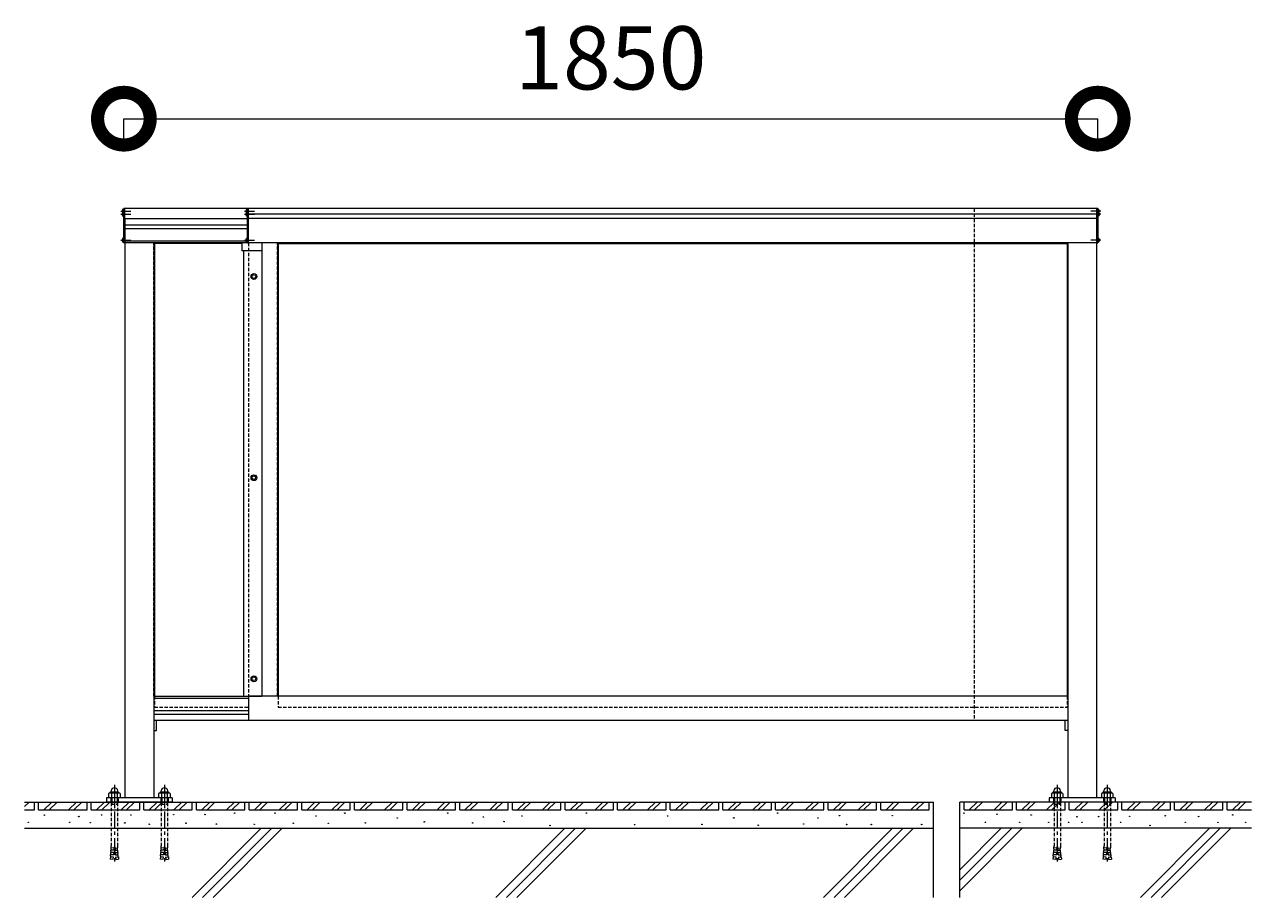
# Model space of a CAD drawing. Units: millimetres. Extents: x 1560 to 11516, y -236 to 5637.
# Drawn here: x 7985 to 10316, y -236 to 1422 of the extents above; entities that cross this region are included whole.
import ezdxf

# ---------------------------------------------------------------- set-up
doc = ezdxf.new("R2010")
doc.units = ezdxf.units.MM
doc.linetypes.add('CENTER', pattern=[50.8, 31.75, -6.35, 6.35, -6.35])
doc.linetypes.add('HIDDEN', pattern=[9.525, 6.35, -3.175])
for name, color, linetype, lineweight in [('(KE)ねじ・ボルトナット・アンカーボルト', 2, 'Continuous', 13), ('(KE)ゴム・クッション', 4, 'Continuous', 13), ('(KE)モルタル', 6, 'Continuous', 13), ('(KE)寸法', 7, 'Continuous', 9), ('(KE)支柱・横桟・縦桟・笠木', 2, 'Continuous', 13), ('(KE)本体(パネル・カバー・ジョイントPL)', 3, 'Continuous', 13), ('(KE)躯体', 6, 'Continuous', 13)]:
    doc.layers.add(name, color=color, linetype=linetype, lineweight=lineweight)
doc.styles.add('(K)文字_異尺度_H3.0-1.0', font='txt', dxfattribs={"height": 3})
doc.dimstyles.new('kaneso異尺度対応_H3.0(S5.0)', dxfattribs={"dimscale": 6, "dimtxt": 3, "dimasz": 5, "dimexe": 0, "dimexo": 3, "dimgap": 1, "dimtad": 1, "dimdec": 1, "dimdsep": 46, "dimtxsty": '(K)文字_異尺度_H3.0-1.0', "dimblk": 'DOTSMALL', "dimcen": 0, "dimclrt": 2, "dimadec": 0, "dimazin": 0, "dimtfac": 1, "dimtdec": 1, "dimtmove": 1, "dimatfit": 3, "dimldrblk": 'DOTSMALL', "dimfxl": 1, "dimtfill": 1, "dimlwd": 9, "dimlwe": 9, "dimarcsym": 0})

# ---------------------------------------------------------------- blocks, each defined once
blk = doc.blocks.new('_DotSmall')
at = {"color": 0, "linetype": 'ByBlock', "const_width": 0.5}
blk.add_lwpolyline([(-0.0625, 0, 1), (0.0625, 0, 1)], format="xyb", close=True, dxfattribs=at)
blk = doc.blocks.new('*D65')
at = {"layer": '(KE)寸法', "color": 0, "lineweight": 9, "transparency": 16777216}
for p, q in [((8174.2, 1192.8), (8174.2, 1243.6)), ((8174.2, 1243.6), (10024.2, 1243.6)), ((10024.2, 1192.8), (10024.2, 1243.6))]:
    blk.add_line(p, q, dxfattribs=at)
at = {"layer": 'Defpoints', "color": 0, "transparency": 16777216}
for p in [(10024.2, 1243.6), (8174.2, 1072.8), (10024.2, 1072.8)]:
    blk.add_point(p, dxfattribs=at)
at = {"layer": '(KE)寸法', "color": 0, "lineweight": 9, "transparency": 16777216, "xscale": 200, "yscale": 200, "zscale": 200, "rotation": 180}
blk.add_blockref('_DotSmall', (8174.2, 1243.6), dxfattribs=at)
at = {"layer": '(KE)寸法', "color": 0, "lineweight": 9, "transparency": 16777216, "xscale": 200, "yscale": 200, "zscale": 200}
blk.add_blockref('_DotSmall', (10024.2, 1243.6), dxfattribs=at)
at = {"layer": '(KE)寸法', "color": 2, "transparency": 16777216, "insert": (9099.2, 1343.6), "char_height": 120, "attachment_point": 5, "style": '(K)文字_異尺度_H3.0-1.0', "bg_fill": 3, "box_fill_scale": 1.1, "bg_fill_color": 256, "bg_fill_true_color": 13158600, "bg_fill_transparency": 0}
blk.add_mtext('1850', dxfattribs=at)

msp = doc.modelspace()

# ---------------------------------------------------------------- linework, layer by layer
at = {"layer": '(KE)ねじ・ボルトナット・アンカーボルト', "color": 2, "linetype": 'CENTER'}
for p, q in [((8168.36, 1067.78), (8187.13, 1067.78)), ((8168.36, 1062.15), (8187.13, 1062.15)), ((8403.36, 1067.78), (8422.13, 1067.78)), ((8403.36, 1062.15), (8422.13, 1062.15)), ((10030.07, 1067.78), (10011.3, 1067.78)), ((10030.07, 1062.15), (10011.3, 1062.15)), ((8168.36, 1012.75), (8187.13, 1012.75)), ((8403.36, 1012.75), (8422.13, 1012.75)), ((10030.07, 1012.75), (10011.3, 1012.75)), ((8156.22, -21.33), (8156.22, -168.46)), ((8251.22, -21.33), (8251.22, -168.46)), ((9947.22, -21.33), (9947.22, -168.46)), ((10042.22, -21.33), (10042.22, -168.46)), ((8251.22, -38.45), (8251.22, -62.04)), ((9947.22, -38.45), (9947.22, -62.04)), ((10042.22, -38.45), (10042.22, -62.04))]:
    msp.add_line(p, q, dxfattribs=at)
at = {"layer": '(KE)ねじ・ボルトナット・アンカーボルト', "color": 2}
for p, q in [((8171.14, 1068.28), (8171.54, 1068.28)), ((8171.14, 1067.28), (8171.54, 1067.28)), ((8171.14, 1062.65), (8171.54, 1062.65)), ((8171.14, 1061.65), (8171.54, 1061.65)), ((8171.54, 1068.28), (8171.54, 1067.28)), ((8171.54, 1062.65), (8171.54, 1061.65)), ((8174.22, 1071.78), (8172.49, 1071.78)), ((8174.22, 1066.15), (8172.49, 1066.15)), ((8172.49, 1058.15), (8174.22, 1058.15)), ((8174.22, 1063.78), (8174.22, 1071.78)), ((8174.22, 1058.15), (8174.22, 1066.15)), ((8406.14, 1068.28), (8406.54, 1068.28)), ((8406.14, 1067.28), (8406.54, 1067.28)), ((8406.14, 1062.65), (8406.54, 1062.65)), ((8406.14, 1061.65), (8406.54, 1061.65)), ((8406.54, 1068.28), (8406.54, 1067.28)), ((8406.54, 1062.65), (8406.54, 1061.65)), ((8409.22, 1071.78), (8407.49, 1071.78)), ((8409.22, 1066.15), (8407.49, 1066.15)), ((8407.49, 1058.15), (8409.22, 1058.15)), ((8409.22, 1063.78), (8409.22, 1071.78)), ((8409.22, 1058.15), (8409.22, 1066.15)), ((10024.22, 1071.78), (10025.94, 1071.78)), ((10024.22, 1063.78), (10024.22, 1071.78)), ((10024.22, 1066.15), (10025.94, 1066.15)), ((10024.22, 1058.15), (10024.22, 1066.15)), ((10025.94, 1058.15), (10024.22, 1058.15)), ((10027.3, 1068.28), (10026.9, 1068.28)), ((10026.9, 1068.28), (10026.9, 1067.28)), ((10027.3, 1067.28), (10026.9, 1067.28)), ((10027.3, 1062.65), (10026.9, 1062.65)), ((10026.9, 1062.65), (10026.9, 1061.65)), ((10027.3, 1061.65), (10026.9, 1061.65)), ((8171.14, 1013.25), (8171.54, 1013.25)), ((8171.14, 1012.25), (8171.54, 1012.25)), ((8171.54, 1013.25), (8171.54, 1012.25)), ((8174.22, 1016.75), (8172.49, 1016.75)), ((8172.49, 1008.75), (8174.22, 1008.75)), ((8174.22, 1008.75), (8174.22, 1016.75)), ((8406.14, 1013.25), (8406.54, 1013.25)), ((8406.14, 1012.25), (8406.54, 1012.25)), ((8406.54, 1013.25), (8406.54, 1012.25)), ((8409.22, 1016.75), (8407.49, 1016.75)), ((8407.49, 1008.75), (8409.22, 1008.75)), ((8409.22, 1008.75), (8409.22, 1016.75)), ((10024.22, 1008.75), (10024.22, 1016.75)), ((10024.22, 1016.75), (10025.94, 1016.75)), ((10025.94, 1008.75), (10024.22, 1008.75)), ((10026.9, 1013.25), (10026.9, 1012.25)), ((10027.3, 1013.25), (10026.9, 1013.25)), ((10027.3, 1012.25), (10026.9, 1012.25)), ((8145.27, -38.09), (8145.27, -46.25)), ((8167.17, -46.25), (8145.27, -46.25)), ((8164.43, -37.25), (8148, -37.25)), ((8163.67, -35.64), (8148.77, -35.64)), ((8149.37, -35.64), (8149.79, -32.8)), ((8150.74, -38.09), (8150.74, -46.25)), ((8161.69, -38.09), (8161.69, -46.25)), ((8163.07, -35.64), (8162.65, -32.8)), ((8167.17, -38.09), (8167.17, -46.25)), ((8240.27, -38.09), (8240.27, -46.25)), ((8262.17, -46.25), (8240.27, -46.25)), ((8259.43, -37.25), (8243, -37.25)), ((8258.67, -35.64), (8243.77, -35.64)), ((8244.37, -35.64), (8244.79, -32.8)), ((8245.74, -38.09), (8245.74, -46.25)), ((8256.69, -38.09), (8256.69, -46.25)), ((8258.07, -35.64), (8257.65, -32.8)), ((8262.17, -38.09), (8262.17, -46.25)), ((9936.27, -38.09), (9936.27, -46.25)), ((9958.17, -46.25), (9936.27, -46.25)), ((9955.43, -37.25), (9939, -37.25)), ((9954.67, -35.64), (9939.77, -35.64)), ((9940.37, -35.64), (9940.79, -32.8)), ((9941.74, -38.09), (9941.74, -46.25)), ((9952.69, -38.09), (9952.69, -46.25)), ((9954.07, -35.64), (9953.65, -32.8)), ((9958.17, -38.09), (9958.17, -46.25)), ((10031.27, -38.09), (10031.27, -46.25)), ((10053.17, -46.25), (10031.27, -46.25)), ((10050.43, -37.25), (10034, -37.25)), ((10049.67, -35.64), (10034.77, -35.64)), ((10035.37, -35.64), (10035.79, -32.8)), ((10036.74, -38.09), (10036.74, -46.25)), ((10047.69, -38.09), (10047.69, -46.25)), ((10049.07, -35.64), (10048.65, -32.8)), ((10053.17, -38.09), (10053.17, -46.25)), ((10057.22, -54.25), (10048.22, -54.25)), ((10057.22, -49.25), (10057.22, -54.25))]:
    msp.add_line(p, q, dxfattribs=at)
at = {"layer": '(KE)ねじ・ボルトナット・アンカーボルト', "color": 2, "linetype": 'HIDDEN'}
for p, q in [((8150.22, -46.25), (8150.22, -137.61)), ((8151.16, -46.25), (8151.16, -58.64)), ((8161.27, -46.25), (8161.27, -58.64)), ((8162.22, -46.25), (8162.22, -137.61)), ((8245.22, -46.25), (8245.22, -137.61)), ((8246.16, -46.25), (8246.16, -58.64)), ((8256.27, -46.25), (8256.27, -58.64)), ((8257.22, -46.25), (8257.22, -137.61)), ((9941.22, -46.25), (9941.22, -137.61)), ((9942.16, -46.25), (9942.16, -58.64)), ((9952.27, -46.25), (9952.27, -58.64)), ((9953.22, -46.25), (9953.22, -137.61)), ((10036.22, -46.25), (10036.22, -137.61)), ((10037.16, -46.25), (10037.16, -58.64)), ((10047.27, -46.25), (10047.27, -58.64)), ((10048.22, -46.25), (10048.22, -137.61)), ((8150.22, -58.64), (8162.22, -58.64)), ((8151.16, -58.64), (8150.22, -59.58)), ((8161.27, -58.64), (8162.22, -59.58)), ((8245.22, -58.64), (8257.22, -58.64)), ((8246.16, -58.64), (8245.22, -59.58)), ((8256.27, -58.64), (8257.22, -59.58)), ((9941.22, -58.64), (9953.22, -58.64)), ((9942.16, -58.64), (9941.22, -59.58)), ((9952.27, -58.64), (9953.22, -59.58)), ((10036.22, -58.64), (10048.22, -58.64)), ((10037.16, -58.64), (10036.22, -59.58)), ((10047.27, -58.64), (10048.22, -59.58)), ((8155.62, -139.64), (8153.52, -163.55)), ((8155.62, -139.64), (8156.82, -139.64)), ((8156.82, -139.64), (8158.91, -163.55)), ((8250.62, -139.64), (8248.52, -163.55)), ((8250.62, -139.64), (8251.82, -139.64)), ((8251.82, -139.64), (8253.91, -163.55)), ((9946.62, -139.64), (9944.52, -163.55)), ((9946.62, -139.64), (9947.82, -139.64)), ((9947.82, -139.64), (9949.91, -163.55)), ((10041.62, -139.64), (10039.52, -163.55)), ((10041.62, -139.64), (10042.82, -139.64)), ((10042.82, -139.64), (10044.91, -163.55)), ((8148.53, -158.69), (8148.14, -163.07)), ((8153.52, -163.55), (8148.14, -163.07)), ((8153.91, -159.16), (8148.53, -158.69)), ((8154.29, -154.78), (8148.91, -154.31)), ((8149.13, -158.74), (8148.91, -154.31)), ((8154.67, -150.4), (8149.3, -149.93)), ((8149.51, -154.36), (8149.3, -149.93)), ((8155.06, -146.01), (8149.68, -145.54)), ((8149.89, -149.98), (8149.68, -145.54)), ((8155.44, -141.63), (8150.06, -141.16)), ((8150.28, -145.59), (8150.06, -141.16)), ((8156.99, -141.63), (8162.37, -141.16)), ((8157.37, -146.01), (8162.75, -145.54)), ((8157.76, -150.4), (8163.14, -149.93)), ((8158.14, -154.78), (8163.52, -154.31)), ((8158.52, -159.16), (8163.9, -158.69)), ((8158.91, -163.55), (8164.29, -163.07)), ((8162.16, -145.59), (8162.37, -141.16)), ((8162.54, -149.98), (8162.75, -145.54)), ((8162.92, -154.36), (8163.14, -149.93)), ((8163.31, -158.74), (8163.52, -154.31)), ((8163.9, -158.69), (8164.29, -163.07)), ((8243.53, -158.69), (8243.14, -163.07)), ((8248.52, -163.55), (8243.14, -163.07)), ((8248.91, -159.16), (8243.53, -158.69)), ((8249.29, -154.78), (8243.91, -154.31)), ((8244.13, -158.74), (8243.91, -154.31)), ((8249.67, -150.4), (8244.3, -149.93)), ((8244.51, -154.36), (8244.3, -149.93)), ((8250.06, -146.01), (8244.68, -145.54)), ((8244.89, -149.98), (8244.68, -145.54)), ((8250.44, -141.63), (8245.06, -141.16)), ((8245.28, -145.59), (8245.06, -141.16)), ((8251.99, -141.63), (8257.37, -141.16)), ((8252.37, -146.01), (8257.75, -145.54)), ((8252.76, -150.4), (8258.14, -149.93)), ((8253.14, -154.78), (8258.52, -154.31)), ((8253.52, -159.16), (8258.9, -158.69)), ((8253.91, -163.55), (8259.29, -163.07)), ((8257.16, -145.59), (8257.37, -141.16)), ((8257.54, -149.98), (8257.75, -145.54)), ((8257.92, -154.36), (8258.14, -149.93)), ((8258.31, -158.74), (8258.52, -154.31)), ((8258.9, -158.69), (8259.29, -163.07)), ((9939.53, -158.69), (9939.14, -163.07)), ((9944.52, -163.55), (9939.14, -163.07)), ((9944.91, -159.16), (9939.53, -158.69)), ((9945.29, -154.78), (9939.91, -154.31)), ((9940.13, -158.74), (9939.91, -154.31)), ((9945.67, -150.4), (9940.3, -149.93)), ((9940.51, -154.36), (9940.3, -149.93)), ((9946.06, -146.01), (9940.68, -145.54)), ((9940.89, -149.98), (9940.68, -145.54)), ((9946.44, -141.63), (9941.06, -141.16)), ((9941.28, -145.59), (9941.06, -141.16)), ((9947.99, -141.63), (9953.37, -141.16)), ((9948.37, -146.01), (9953.75, -145.54)), ((9948.76, -150.4), (9954.14, -149.93)), ((9949.14, -154.78), (9954.52, -154.31)), ((9949.52, -159.16), (9954.9, -158.69)), ((9949.91, -163.55), (9955.29, -163.07)), ((9953.16, -145.59), (9953.37, -141.16)), ((9953.54, -149.98), (9953.75, -145.54)), ((9953.92, -154.36), (9954.14, -149.93)), ((9954.31, -158.74), (9954.52, -154.31)), ((9954.9, -158.69), (9955.29, -163.07)), ((10034.53, -158.69), (10034.14, -163.07)), ((10039.52, -163.55), (10034.14, -163.07)), ((10039.91, -159.16), (10034.53, -158.69)), ((10040.29, -154.78), (10034.91, -154.31)), ((10035.13, -158.74), (10034.91, -154.31)), ((10040.67, -150.4), (10035.3, -149.93)), ((10035.51, -154.36), (10035.3, -149.93)), ((10041.06, -146.01), (10035.68, -145.54)), ((10035.89, -149.98), (10035.68, -145.54)), ((10041.44, -141.63), (10036.06, -141.16)), ((10036.28, -145.59), (10036.06, -141.16)), ((10042.99, -141.63), (10048.37, -141.16)), ((10043.37, -146.01), (10048.75, -145.54)), ((10043.76, -150.4), (10049.14, -149.93)), ((10044.14, -154.78), (10049.52, -154.31)), ((10044.52, -159.16), (10049.9, -158.69)), ((10044.91, -163.55), (10050.29, -163.07)), ((10048.16, -145.59), (10048.37, -141.16)), ((10048.54, -149.98), (10048.75, -145.54)), ((10048.92, -154.36), (10049.14, -149.93)), ((10049.31, -158.74), (10049.52, -154.31)), ((10049.9, -158.69), (10050.29, -163.07))]:
    msp.add_line(p, q, dxfattribs=at)
at = {"layer": '(KE)ねじ・ボルトナット・アンカーボルト', "color": 2}
for centre, radius, start, end in [((8177.62, 1067.78), 6.5, 142.02013, 175.58826), ((8177.62, 1067.78), 6.5, 184.41174, 205.68653), ((8177.62, 1062.15), 6.5, 142.02013, 175.58826), ((8177.62, 1062.15), 6.5, 184.41174, 217.97987), ((8412.62, 1067.78), 6.5, 142.02013, 175.58826), ((8412.62, 1067.78), 6.5, 184.41174, 205.68653), ((8412.62, 1062.15), 6.5, 142.02013, 175.58826), ((8412.62, 1062.15), 6.5, 184.41174, 217.97987), ((10020.82, 1067.78), 6.5, 4.41174, 37.97987), ((10020.82, 1062.15), 6.5, 4.41174, 37.97987), ((10020.82, 1062.15), 6.5, 322.02013, 355.58826), ((10020.82, 1067.78), 6.5, 334.31347, 355.58826), ((8177.62, 1012.75), 6.5, 142.02013, 175.58826), ((8177.62, 1012.75), 6.5, 184.41174, 217.97987), ((8412.62, 1012.75), 6.5, 142.02013, 175.58826), ((8412.62, 1012.75), 6.5, 184.41174, 217.97987), ((10020.82, 1012.75), 6.5, 4.41174, 37.97987), ((10020.82, 1012.75), 6.5, 322.02013, 355.58826), ((8148, -42.1), 4.85, 55.64641, 124.35359), ((8148.77, -37.34), 1.7, 90, 180), ((8156.22, -33.75), 6.5, 8.4043, 171.5957), ((8156.22, -55.38), 18.14, 72.42847, 107.57153), ((8164.43, -42.1), 4.85, 55.64641, 124.35359), ((8163.67, -37.34), 1.7, 0, 90), ((8243, -42.1), 4.85, 55.64641, 124.35359), ((8243.77, -37.34), 1.7, 90, 180), ((8251.22, -33.75), 6.5, 8.4043, 171.5957), ((8251.22, -55.38), 18.14, 72.42847, 107.57153), ((8259.43, -42.1), 4.85, 55.64641, 124.35359), ((8258.67, -37.34), 1.7, 0, 90), ((9939, -42.1), 4.85, 55.64641, 124.35359), ((9939.77, -37.34), 1.7, 90, 180), ((9947.22, -33.75), 6.5, 8.4043, 171.5957), ((9947.22, -55.38), 18.14, 72.42847, 107.57153), ((9955.43, -42.1), 4.85, 55.64641, 124.35359), ((9954.67, -37.34), 1.7, 0, 90), ((10034, -42.1), 4.85, 55.64641, 124.35359), ((10034.77, -37.34), 1.7, 90, 180), ((10042.22, -33.75), 6.5, 8.4043, 171.5957), ((10042.22, -55.38), 18.14, 72.42847, 107.57153), ((10050.43, -42.1), 4.85, 55.64641, 124.35359), ((10049.67, -37.34), 1.7, 0, 90)]:
    msp.add_arc(centre, radius, start, end, dxfattribs=at)
at = {"layer": '(KE)ねじ・ボルトナット・アンカーボルト', "color": 2, "linetype": 'HIDDEN'}
for centre, start, end in [((8107.75, -137.55), 355.12158, 359.91591), ((8204.68, -137.55), 180.08409, 184.87842), ((8202.75, -137.55), 355.12158, 359.91591), ((8299.68, -137.55), 180.08409, 184.87842), ((9898.75, -137.55), 355.12158, 359.91591), ((9995.68, -137.55), 180.08409, 184.87842), ((9993.75, -137.55), 355.12158, 359.91591), ((10090.68, -137.55), 180.08409, 184.87842)]:
    msp.add_arc(centre, 42.47, start, end, dxfattribs=at)
at = {"layer": '(KE)ゴム・クッション', "color": 4}
for p, q in [((8436.22, 1007.75), (8398.22, 1007.75)), ((8436.22, 1007.75), (8398.22, 1007.75)), ((8398.22, 1007.75), (8398.22, 992.75)), ((8436.22, 1007.75), (8436.22, 146.75)), ((8436.22, 992.75), (8398.22, 992.75)), ((8401.22, 992.75), (8401.22, 146.75)), ((8401.22, 146.75), (8436.22, 146.75)), ((8401.22, 146.75), (8436.22, 146.75))]:
    msp.add_line(p, q, dxfattribs=at)
for centre, radius in [((8421.22, 943.75), 5.5), ((8421.22, 943.75), 3.5), ((8421.22, 561.75), 5.5), ((8421.22, 561.75), 3.5), ((8421.22, 179.75), 5.5), ((8421.22, 179.75), 3.5)]:
    msp.add_circle(centre, radius, dxfattribs=at)
at = {"layer": '(KE)モルタル'}
for centre in [(7992.77, -92.99), (8023.17, -79.18), (8071.42, -92.99), (8088.64, -81.94), (8110.33, -93.42), (8131.8, -78.97), (8187.54, -78.81), (8268.87, -78.34), (8328.44, -78.13), (8384.65, -75.41), (8461.3, -75.41), (8539.37, -80.73), (8593.95, -75.41), (8693.52, -84.71), (8744.84, -91.89), (8789.49, -75.41), (8857.24, -82.66), (8896.56, -91.34), (8930.4, -80.89), (9052.81, -75.41), (9207.08, -80.89), (9332.98, -84.38), (9415.99, -75.41), (9493.1, -84.59), (9533.72, -80.13), (9634.01, -80.13), (9770.29, -75.41), (9810.99, -92.77), (9832.82, -77.39), (9876, -92.77), (9897.83, -78.88), (9931.08, -92.77), (9968.8, -92.77), (9984.68, -82.35), (9994.6, -92.77), (10025.87, -81.86), (10067.55, -92.77), (10084.92, -81.36), (10152.42, -80.37), (10190.63, -92.77), (10215.94, -81.86), (10252.66, -92.77), (10280.87, -78.68), (10305.26, -92.77), (8176.01, -93.9), (8222.56, -96.41), (8291.96, -94.41), (8350.08, -96.26), (8421.86, -96.79), (8496.06, -94.55), (8562.55, -94.75), (8632.96, -93.94), (8836.71, -93.94), (8983.64, -98.8), (9144.38, -97.31), (9272.27, -96.81), (9379.26, -98.3), (9465.53, -96.02), (9547.16, -96.94), (9594.26, -96.94), (9689.67, -96.94), (10123.63, -98.72)]:
    msp.add_circle(centre, 0.5, dxfattribs=at)
at = {"layer": '(KE)支柱・横桟・縦桟・笠木', "color": 3}
for p, q in [((8174.22, 1007.75), (8174.22, 1072.75)), ((8409.22, 1072.75), (8174.22, 1072.75)), ((8176.22, 1007.75), (8176.22, 1072.75)), ((8409.22, 1007.75), (8409.22, 1072.75)), ((10024.22, 1072.75), (8409.22, 1072.75)), ((8411.22, 1007.75), (8411.22, 1072.75)), ((10022.22, 1072.75), (10022.22, 1007.75)), ((10024.22, 1072.75), (10024.22, 1007.75)), ((8176.22, 1054.26), (8409.22, 1054.26)), ((8409.22, 1062.76), (10024.22, 1062.76)), ((10022.22, 1054.26), (8411.22, 1054.26)), ((8176.22, 1007.75), (8174.22, 1007.75)), ((8174.22, 1007.75), (8176.22, 1007.75)), ((8409.22, 1007.75), (8411.22, 1007.75)), ((10022.22, 1007.75), (10024.22, 1007.75))]:
    msp.add_line(p, q, dxfattribs=at)
at = {"layer": '(KE)支柱・横桟・縦桟・笠木', "color": 3, "linetype": 'HIDDEN'}
msp.add_line((9789.22, 1072.75), (9789.22, 100.75), dxfattribs=at)
at = {"layer": '(KE)支柱・横桟・縦桟・笠木', "color": 2}
for p, q in [((8176.22, 1054.26), (8176.22, 1007.75)), ((8176.22, 1053.76), (8409.22, 1053.76)), ((10022.22, 1053.76), (8411.22, 1053.76)), ((8176.22, 1041.75), (8409.22, 1041.75)), ((8176.22, 1034.75), (8409.22, 1034.75)), ((8176.22, 1011.75), (8409.22, 1011.75)), ((8176.22, 1007.76), (8176.22, -46.25)), ((8409.22, 1007.75), (8176.22, 1007.75)), ((8231.22, 1007.76), (8231.22, -46.25)), ((10022.22, 1007.76), (8411.22, 1007.76)), ((8466.22, 1007.76), (8466.22, 146.75)), ((9967.22, 1007.76), (9967.22, -46.25)), ((10022.22, 1007.76), (10022.22, -46.25)), ((8231.22, 146.75), (8411.22, 146.75)), ((8231.22, 142.75), (8411.22, 142.75)), ((8411.22, 146.75), (8411.22, 100.75)), ((9967.22, 146.75), (8411.22, 146.75)), ((8231.22, 119.75), (8411.22, 119.75)), ((8231.22, 112.75), (8411.22, 112.75)), ((8411.22, 100.75), (8231.22, 100.75)), ((8236.22, 81.75), (8236.22, 100.75)), ((9967.22, 100.75), (8411.22, 100.75)), ((9962.22, 81.75), (9962.22, 100.75)), ((8231.22, 81.75), (8236.22, 81.75)), ((9967.22, 81.75), (9962.22, 81.75)), ((8141.22, -46.25), (8141.22, -54.25)), ((8266.22, -46.25), (8141.22, -46.25)), ((8149.22, -46.25), (8149.22, -54.25)), ((8163.22, -46.25), (8163.22, -54.25)), ((8244.22, -46.25), (8244.22, -54.25)), ((8258.22, -46.25), (8258.22, -54.25)), ((8266.22, -46.25), (8266.22, -54.25)), ((9932.22, -46.25), (9932.22, -54.25)), ((10057.22, -46.25), (9932.22, -46.25)), ((9940.22, -46.25), (9940.22, -54.25)), ((9954.22, -46.25), (9954.22, -54.25)), ((10035.22, -46.25), (10035.22, -54.25)), ((10049.22, -46.25), (10049.22, -54.25)), ((10057.22, -46.25), (10057.22, -54.25)), ((8266.22, -54.25), (8141.22, -54.25)), ((8266.22, -54.25), (8257.22, -54.25)), ((9932.22, -49.25), (9932.22, -54.25)), ((9932.22, -49.25), (9932.22, -54.25)), ((10057.22, -54.25), (9932.22, -54.25)), ((9941.22, -54.25), (9932.22, -54.25)), ((9941.22, -54.25), (9932.22, -54.25)), ((10057.22, -54.25), (9932.22, -54.25)), ((10036.22, -54.25), (9953.22, -54.25))]:
    msp.add_line(p, q, dxfattribs=at)
at = {"layer": '(KE)支柱・横桟・縦桟・笠木', "color": 2, "linetype": 'HIDDEN'}
for p, q in [((8231.22, 146.75), (8231.22, 1007.76)), ((8411.22, 1007.76), (8411.22, 146.75)), ((8466.22, 146.75), (8466.22, 1007.76)), ((9967.22, 146.75), (9967.22, 1007.76))]:
    msp.add_line(p, q, dxfattribs=at)
at = {"layer": '(KE)支柱・横桟・縦桟・笠木', "color": 2, "linetype": 'CENTER'}
msp.add_line((8156.22, -38.45), (8156.22, -62.04), dxfattribs=at)
at = {"layer": '(KE)本体(パネル・カバー・ジョイントPL)', "color": 4}
for p, q in [((8232.22, 1006.76), (8232.22, 146.75)), ((8398.22, 1006.76), (8232.22, 1006.76)), ((9966.22, 1005.76), (8467.22, 1005.76)), ((8467.22, 1005.76), (8467.22, 146.75)), ((9966.22, 1005.76), (9966.22, 146.75))]:
    msp.add_line(p, q, dxfattribs=at)
at = {"layer": '(KE)本体(パネル・カバー・ジョイントPL)', "color": 4, "linetype": 'HIDDEN'}
for p, q in [((8232.22, 146.75), (8232.22, 125.75)), ((8467.22, 146.75), (8467.22, 125.75)), ((9966.22, 146.75), (9966.22, 125.75)), ((8232.22, 125.75), (8411.22, 125.75)), ((8467.22, 125.75), (9966.22, 125.75))]:
    msp.add_line(p, q, dxfattribs=at)
at = {"layer": '(KE)躯体'}
for p, q in [((7985.49, -62.97), (7994.22, -54.25)), ((7985.49, -54.25), (9712.22, -54.25)), ((7985.49, -69.25), (8004.22, -69.25)), ((8004.22, -69.25), (8004.22, -54.25)), ((8012.22, -69.25), (8012.22, -54.25)), ((8012.22, -69.25), (8104.22, -69.25)), ((8022.22, -69.25), (8037.22, -54.25)), ((8032.22, -69.25), (8047.22, -54.25)), ((8069.22, -69.25), (8084.22, -54.25)), ((8079.22, -69.25), (8094.22, -54.25)), ((8104.22, -69.25), (8104.22, -54.25)), ((8112.22, -69.25), (8112.22, -54.25)), ((8112.22, -69.25), (8204.22, -69.25)), ((8122.22, -69.25), (8137.22, -54.25)), ((8132.22, -69.25), (8147.22, -54.25)), ((8169.22, -69.25), (8184.22, -54.25)), ((8179.22, -69.25), (8194.22, -54.25)), ((8204.22, -69.25), (8204.22, -54.25)), ((8212.22, -69.25), (8212.22, -54.25)), ((8212.22, -69.25), (8304.22, -69.25)), ((8222.22, -69.25), (8237.22, -54.25)), ((8232.22, -69.25), (8247.22, -54.25)), ((8269.22, -69.25), (8284.22, -54.25)), ((8279.22, -69.25), (8294.22, -54.25)), ((8304.22, -69.25), (8304.22, -54.25)), ((8312.22, -69.25), (8312.22, -54.25)), ((8312.22, -69.25), (8404.22, -69.25)), ((8322.22, -69.25), (8337.22, -54.25)), ((8332.22, -69.25), (8347.22, -54.25)), ((8369.22, -69.25), (8384.22, -54.25)), ((8379.22, -69.25), (8394.22, -54.25)), ((8404.22, -69.25), (8404.22, -54.25)), ((8412.22, -69.25), (8412.22, -54.25)), ((8412.22, -69.25), (8504.22, -69.25)), ((8422.22, -69.25), (8437.22, -54.25)), ((8432.22, -69.25), (8447.22, -54.25)), ((8469.22, -69.25), (8484.22, -54.25)), ((8479.22, -69.25), (8494.22, -54.25)), ((8504.22, -69.25), (8504.22, -54.25)), ((8512.22, -69.25), (8512.22, -54.25)), ((8512.22, -69.25), (8604.22, -69.25)), ((8522.22, -69.25), (8537.22, -54.25)), ((8532.22, -69.25), (8547.22, -54.25)), ((8569.22, -69.25), (8584.22, -54.25)), ((8579.22, -69.25), (8594.22, -54.25)), ((8604.22, -69.25), (8604.22, -54.25)), ((8612.22, -69.25), (8612.22, -54.25)), ((8612.22, -69.25), (8704.22, -69.25)), ((8622.22, -69.25), (8637.22, -54.25)), ((8632.22, -69.25), (8647.22, -54.25)), ((8669.22, -69.25), (8684.22, -54.25)), ((8679.22, -69.25), (8694.22, -54.25)), ((8704.22, -69.25), (8704.22, -54.25)), ((8712.22, -69.25), (8712.22, -54.25)), ((8712.22, -69.25), (8804.22, -69.25)), ((8722.22, -69.25), (8737.22, -54.25)), ((8732.22, -69.25), (8747.22, -54.25)), ((8769.22, -69.25), (8784.22, -54.25)), ((8779.22, -69.25), (8794.22, -54.25)), ((8804.22, -69.25), (8804.22, -54.25)), ((8812.22, -69.25), (8812.22, -54.25)), ((8812.22, -69.25), (8904.22, -69.25)), ((8822.22, -69.25), (8837.22, -54.25)), ((8832.22, -69.25), (8847.22, -54.25)), ((8869.22, -69.25), (8884.22, -54.25)), ((8879.22, -69.25), (8894.22, -54.25)), ((8904.22, -69.25), (8904.22, -54.25)), ((8912.22, -69.25), (8912.22, -54.25)), ((8912.22, -69.25), (9004.22, -69.25)), ((8922.22, -69.25), (8937.22, -54.25)), ((8932.22, -69.25), (8947.22, -54.25)), ((8969.22, -69.25), (8984.22, -54.25)), ((8979.22, -69.25), (8994.22, -54.25)), ((9004.22, -69.25), (9004.22, -54.25)), ((9012.22, -69.25), (9012.22, -54.25)), ((9012.22, -69.25), (9104.22, -69.25)), ((9022.22, -69.25), (9037.22, -54.25)), ((9032.22, -69.25), (9047.22, -54.25)), ((9069.22, -69.25), (9084.22, -54.25)), ((9079.22, -69.25), (9094.22, -54.25)), ((9104.22, -69.25), (9104.22, -54.25)), ((9112.22, -69.25), (9112.22, -54.25)), ((9112.22, -69.25), (9204.22, -69.25)), ((9122.22, -69.25), (9137.22, -54.25)), ((9132.22, -69.25), (9147.22, -54.25)), ((9169.22, -69.25), (9184.22, -54.25)), ((9179.22, -69.25), (9194.22, -54.25)), ((9204.22, -69.25), (9204.22, -54.25)), ((9212.22, -69.25), (9212.22, -54.25)), ((9212.22, -69.25), (9304.22, -69.25)), ((9222.22, -69.25), (9237.22, -54.25)), ((9232.22, -69.25), (9247.22, -54.25)), ((9269.22, -69.25), (9284.22, -54.25)), ((9279.22, -69.25), (9294.22, -54.25)), ((9304.22, -69.25), (9304.22, -54.25)), ((9312.22, -69.25), (9312.22, -54.25)), ((9312.22, -69.25), (9404.22, -69.25)), ((9322.22, -69.25), (9337.22, -54.25)), ((9332.22, -69.25), (9347.22, -54.25)), ((9369.22, -69.25), (9384.22, -54.25)), ((9379.22, -69.25), (9394.22, -54.25)), ((9404.22, -69.25), (9404.22, -54.25)), ((9412.22, -69.25), (9412.22, -54.25)), ((9412.22, -69.25), (9504.22, -69.25)), ((9422.22, -69.25), (9437.22, -54.25)), ((9432.22, -69.25), (9447.22, -54.25)), ((9469.22, -69.25), (9484.22, -54.25)), ((9479.22, -69.25), (9494.22, -54.25)), ((9504.22, -69.25), (9504.22, -54.25)), ((9512.22, -69.25), (9512.22, -54.25)), ((9512.22, -69.25), (9604.22, -69.25)), ((9522.22, -69.25), (9537.22, -54.25)), ((9532.22, -69.25), (9547.22, -54.25)), ((9569.22, -69.25), (9584.22, -54.25)), ((9579.22, -69.25), (9594.22, -54.25)), ((9604.22, -69.25), (9604.22, -54.25)), ((9612.22, -69.25), (9612.22, -54.25)), ((9612.22, -69.25), (9704.22, -69.25)), ((9622.22, -69.25), (9637.22, -54.25)), ((9632.22, -69.25), (9647.22, -54.25)), ((9669.22, -69.25), (9684.22, -54.25)), ((9679.22, -69.25), (9694.22, -54.25)), ((9704.22, -69.25), (9704.22, -54.25)), ((9712.22, -235.54), (9712.22, -54.25)), ((9941.22, -54.25), (9762.22, -54.25)), ((9762.22, -235.54), (9762.22, -54.25)), ((9770.22, -69.25), (9770.22, -54.25)), ((9770.22, -69.25), (9862.22, -69.25)), ((9780.22, -69.25), (9795.22, -54.25)), ((9790.22, -69.25), (9805.22, -54.25)), ((9827.22, -69.25), (9842.22, -54.25)), ((9837.22, -69.25), (9852.22, -54.25)), ((9862.22, -69.25), (9862.22, -54.25)), ((9870.22, -69.25), (9870.22, -54.25)), ((9870.22, -69.25), (9962.22, -69.25)), ((9880.22, -69.25), (9895.22, -54.25)), ((9890.22, -69.25), (9905.22, -54.25)), ((9927.22, -69.25), (9942.22, -54.25)), ((9937.22, -69.25), (9952.22, -54.25)), ((10035.22, -54.25), (9953.22, -54.25)), ((9962.22, -69.25), (9962.22, -54.25)), ((9970.22, -69.25), (9970.22, -54.25)), ((9970.22, -69.25), (10062.22, -69.25)), ((9980.22, -69.25), (9995.22, -54.25)), ((9990.22, -69.25), (10005.22, -54.25)), ((10027.22, -69.25), (10042.22, -54.25)), ((10037.22, -69.25), (10052.22, -54.25)), ((10316.3, -54.25), (10049.22, -54.25)), ((10062.22, -69.25), (10062.22, -54.25)), ((10070.22, -69.25), (10070.22, -54.25)), ((10070.22, -69.25), (10162.22, -69.25)), ((10080.22, -69.25), (10095.22, -54.25)), ((10090.22, -69.25), (10105.22, -54.25)), ((10127.22, -69.25), (10142.22, -54.25)), ((10137.22, -69.25), (10152.22, -54.25)), ((10162.22, -69.25), (10162.22, -54.25)), ((10170.22, -69.25), (10170.22, -54.25)), ((10170.22, -69.25), (10262.22, -69.25)), ((10180.22, -69.25), (10195.22, -54.25)), ((10190.22, -69.25), (10205.22, -54.25)), ((10227.22, -69.25), (10242.22, -54.25)), ((10237.22, -69.25), (10252.22, -54.25)), ((10262.22, -69.25), (10262.22, -54.25)), ((10270.22, -69.25), (10270.22, -54.25)), ((10270.22, -69.25), (10316.3, -69.25)), ((10280.22, -69.25), (10295.22, -54.25)), ((10290.22, -69.25), (10305.22, -54.25)), ((7985.49, -104.25), (9712.22, -104.25)), ((8303.69, -235.54), (8434.99, -104.25)), ((8323.69, -235.54), (8454.99, -104.25)), ((8343.69, -235.54), (8474.99, -104.25)), ((8880.89, -235.54), (9012.19, -104.25)), ((8900.89, -235.54), (9032.19, -104.25)), ((8920.89, -235.54), (9052.19, -104.25)), ((9503.28, -235.54), (9634.57, -104.25)), ((9523.28, -235.54), (9654.57, -104.25)), ((9543.28, -235.54), (9674.57, -104.25)), ((9762.22, -222.94), (9880.91, -104.25)), ((9762.22, -202.94), (9860.91, -104.25)), ((9762.22, -182.94), (9840.91, -104.25)), ((10316.3, -104.25), (9762.22, -104.25)), ((10105.53, -235.54), (10236.83, -104.25)), ((10125.53, -235.54), (10256.83, -104.25)), ((10145.53, -235.54), (10276.83, -104.25))]:
    msp.add_line(p, q, dxfattribs=at)

# ---------------------------------------------------------------- next in the draw order: dimensions: what is measured, and where the dimension line sits
at = {"layer": '(KE)寸法'}
dim = msp.add_linear_dim(base=(10024.22, 1243.64), p1=(8174.22, 1072.75), p2=(10024.22, 1072.75), dimstyle='kaneso異尺度対応_H3.0(S5.0)', dxfattribs=at)
dim.commit()
dim.dimension.update_dxf_attribs({"geometry": '*D65', "text_midpoint": (9099.22, 1343.64)})

doc.saveas('drawing.dxf')
